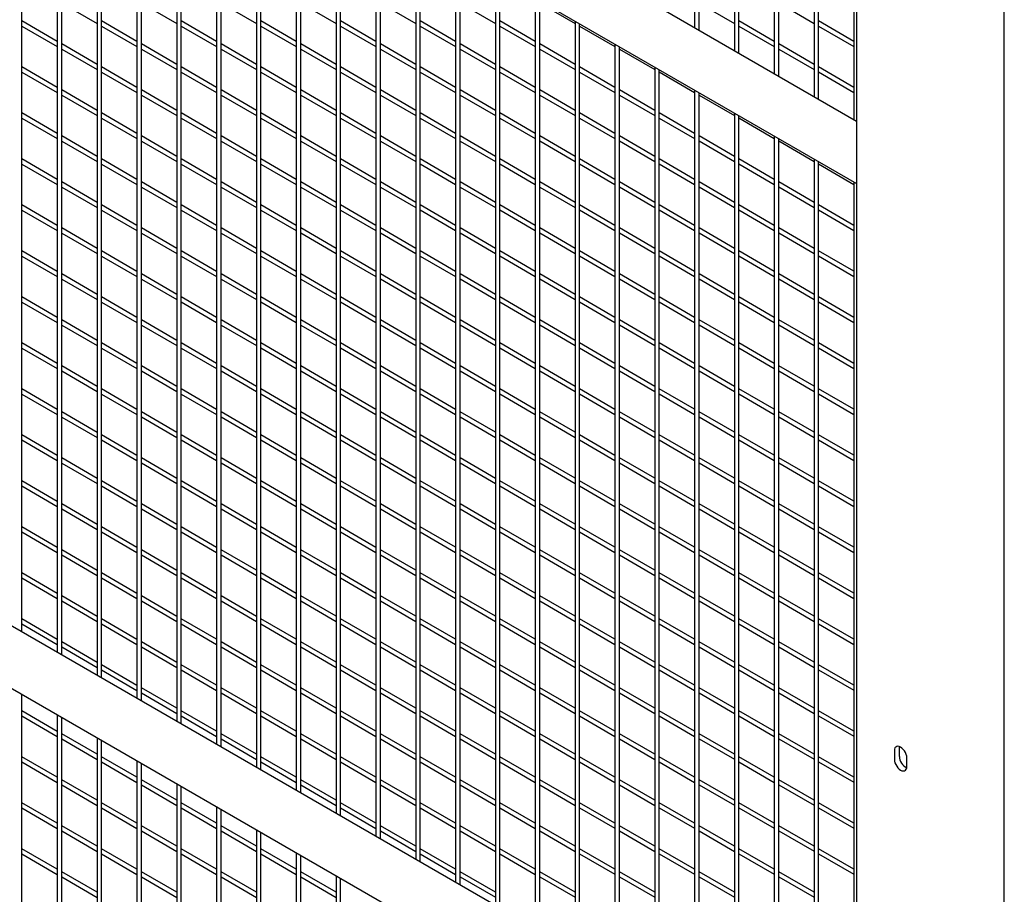
# Model space of a CAD drawing. Units: inches. Extents: x 1405 to 3218, y 39 to 1417.
# Drawn here: x 2766 to 2801, y 875 to 906 of the extents above; entities that cross this region are included whole.
import ezdxf

# ---------------------------------------------------------------- set-up
doc = ezdxf.new("R2010")
doc.units = ezdxf.units.IN
doc.header["$LTSCALE"] = 96
doc.header["$MEASUREMENT"] = 0

msp = doc.modelspace()

# ---------------------------------------------------------------- linework, layer by layer
at = {"color": 7, "linetype": 'Continuous', "lineweight": 25}
for p, q in [((2795.996, 902.084), (2752.628, 927.119)), ((2751.317, 925.666), (2795.996, 899.873)), ((2790.244, 924.033), (2790.244, 905.404)), ((2790.4, 905.314), (2790.4, 923.884)), ((2791.658, 922.682), (2791.658, 904.588)), ((2791.814, 904.497), (2791.814, 922.533)), ((2793.072, 921.331), (2793.072, 903.771)), ((2793.228, 903.681), (2793.228, 921.182)), ((2801.238, 832.285), (2801.238, 921.445)), ((2794.486, 919.981), (2794.486, 902.955)), ((2794.642, 902.865), (2794.642, 919.832)), ((2795.901, 918.184), (2795.901, 902.138)), ((2795.996, 918.13), (2795.996, 850.9)), ((2766.358, 883.954), (2766.358, 916.983)), ((2767.616, 916.256), (2767.616, 883.228)), ((2767.772, 883.138), (2767.772, 916.166)), ((2769.031, 915.44), (2769.031, 882.411)), ((2769.187, 882.321), (2769.187, 915.35)), ((2770.445, 914.623), (2770.445, 881.595)), ((2770.601, 881.505), (2770.601, 914.533)), ((2771.859, 913.807), (2771.859, 880.779)), ((2772.015, 880.689), (2772.015, 913.717)), ((2773.273, 912.991), (2773.273, 879.962)), ((2773.429, 879.872), (2773.429, 912.901)), ((2774.688, 912.174), (2774.688, 879.146)), ((2774.844, 879.056), (2774.844, 912.084)), ((2776.102, 911.358), (2776.102, 878.329)), ((2776.258, 878.239), (2776.258, 911.268)), ((2777.516, 910.541), (2777.516, 877.513)), ((2777.672, 877.423), (2777.672, 910.451)), ((2778.93, 909.725), (2778.93, 876.697)), ((2779.086, 876.607), (2779.086, 909.635)), ((2780.344, 908.909), (2780.344, 875.88)), ((2780.5, 875.79), (2780.5, 908.819)), ((2781.759, 908.092), (2781.759, 875.064)), ((2781.915, 874.974), (2781.915, 908.002)), ((2783.173, 907.276), (2783.173, 874.247)), ((2783.329, 874.157), (2783.329, 907.186)), ((2767.772, 906.285), (2769.031, 905.559)), ((2770.601, 906.285), (2771.859, 905.559)), ((2773.429, 906.286), (2774.688, 905.559)), ((2776.258, 906.286), (2777.516, 905.56)), ((2779.086, 906.286), (2780.344, 905.56)), ((2781.915, 906.287), (2783.173, 905.56)), ((2784.587, 906.459), (2784.587, 873.431)), ((2784.743, 873.341), (2784.743, 906.369)), ((2784.743, 906.287), (2786.001, 905.56)), ((2790.4, 906.287), (2791.658, 905.561)), ((2793.228, 906.288), (2794.486, 905.561)), ((2767.616, 904.922), (2766.358, 905.649)), ((2766.358, 905.469), (2767.616, 904.742)), ((2770.445, 904.923), (2769.187, 905.649)), ((2769.187, 905.469), (2770.445, 904.742)), ((2773.273, 904.923), (2772.015, 905.649)), ((2772.015, 905.469), (2773.273, 904.743)), ((2776.102, 904.923), (2774.844, 905.649)), ((2774.844, 905.469), (2776.102, 904.743)), ((2778.93, 904.923), (2777.672, 905.65)), ((2777.672, 905.47), (2778.93, 904.743)), ((2781.759, 904.924), (2780.5, 905.65)), ((2780.5, 905.47), (2781.759, 904.743)), ((2784.587, 904.924), (2783.329, 905.65)), ((2783.329, 905.47), (2784.587, 904.744)), ((2786.001, 905.643), (2786.001, 872.615)), ((2786.157, 872.524), (2786.157, 905.553)), ((2786.157, 905.47), (2787.415, 904.744)), ((2793.072, 904.925), (2791.814, 905.651)), ((2791.814, 905.471), (2793.072, 904.745)), ((2795.901, 904.925), (2794.642, 905.651)), ((2794.642, 905.471), (2795.901, 904.745)), ((2769.031, 904.106), (2767.772, 904.832)), ((2771.859, 904.106), (2770.601, 904.832)), ((2774.688, 904.106), (2773.429, 904.833)), ((2777.516, 904.107), (2776.258, 904.833)), ((2780.344, 904.107), (2779.086, 904.833)), ((2783.173, 904.107), (2781.915, 904.834)), ((2786.001, 904.107), (2784.743, 904.834)), ((2787.415, 904.827), (2787.415, 871.798)), ((2787.571, 871.708), (2787.571, 904.737)), ((2794.486, 904.108), (2793.228, 904.835)), ((2767.772, 904.652), (2769.031, 903.926)), ((2770.601, 904.652), (2771.859, 903.926)), ((2773.429, 904.653), (2774.688, 903.926)), ((2776.258, 904.653), (2777.516, 903.927)), ((2779.086, 904.653), (2780.344, 903.927)), ((2781.915, 904.653), (2783.173, 903.927)), ((2784.743, 904.654), (2786.001, 903.927)), ((2787.571, 904.654), (2788.83, 903.928)), ((2793.228, 904.654), (2794.486, 903.928)), ((2767.616, 903.289), (2766.358, 904.016)), ((2770.445, 903.289), (2769.187, 904.016)), ((2773.273, 903.29), (2772.015, 904.016)), ((2776.102, 903.29), (2774.844, 904.016)), ((2778.93, 903.29), (2777.672, 904.017)), ((2781.759, 903.291), (2780.5, 904.017)), ((2784.587, 903.291), (2783.329, 904.017)), ((2787.415, 903.291), (2786.157, 904.017)), ((2795.901, 903.292), (2794.642, 904.018)), ((2766.358, 903.835), (2767.616, 903.109)), ((2769.187, 903.836), (2770.445, 903.109)), ((2772.015, 903.836), (2773.273, 903.11)), ((2774.844, 903.836), (2776.102, 903.11)), ((2777.672, 903.836), (2778.93, 903.11)), ((2780.5, 903.837), (2781.759, 903.11)), ((2783.329, 903.837), (2784.587, 903.111)), ((2786.157, 903.837), (2787.415, 903.111)), ((2788.83, 904.01), (2788.83, 870.982)), ((2788.986, 870.892), (2788.986, 903.92)), ((2788.986, 903.838), (2790.244, 903.111)), ((2794.642, 903.838), (2795.901, 903.112)), ((2769.031, 902.473), (2767.772, 903.199)), ((2767.772, 903.019), (2769.031, 902.293)), ((2771.859, 902.473), (2770.601, 903.199)), ((2770.601, 903.019), (2771.859, 902.293)), ((2774.688, 902.473), (2773.429, 903.2)), ((2773.429, 903.02), (2774.688, 902.293)), ((2777.516, 902.474), (2776.258, 903.2)), ((2776.258, 903.02), (2777.516, 902.293)), ((2780.344, 902.474), (2779.086, 903.2)), ((2779.086, 903.02), (2780.344, 902.294)), ((2783.173, 902.474), (2781.915, 903.2)), ((2781.915, 903.02), (2783.173, 902.294)), ((2786.001, 902.474), (2784.743, 903.201)), ((2784.743, 903.021), (2786.001, 902.294)), ((2788.83, 902.475), (2787.571, 903.201)), ((2787.571, 903.021), (2788.83, 902.295)), ((2790.244, 903.194), (2790.244, 870.165)), ((2790.4, 870.075), (2790.4, 903.104)), ((2790.4, 903.021), (2791.658, 902.295)), ((2767.616, 901.656), (2766.358, 902.382)), ((2770.445, 901.656), (2769.187, 902.383)), ((2773.273, 901.657), (2772.015, 902.383)), ((2776.102, 901.657), (2774.844, 902.383)), ((2778.93, 901.657), (2777.672, 902.384)), ((2781.759, 901.657), (2780.5, 902.384)), ((2784.587, 901.658), (2783.329, 902.384)), ((2787.415, 901.658), (2786.157, 902.384)), ((2790.244, 901.658), (2788.986, 902.385)), ((2791.658, 902.377), (2791.658, 869.349)), ((2791.814, 869.259), (2791.814, 902.287)), ((2766.358, 902.202), (2767.616, 901.476)), ((2769.187, 902.203), (2770.445, 901.476)), ((2772.015, 902.203), (2773.273, 901.477)), ((2774.844, 902.203), (2776.102, 901.477)), ((2777.672, 902.203), (2778.93, 901.477)), ((2780.5, 902.204), (2781.759, 901.477)), ((2783.329, 902.204), (2784.587, 901.478)), ((2786.157, 902.204), (2787.415, 901.478)), ((2788.986, 902.204), (2790.244, 901.478)), ((2791.814, 902.205), (2793.072, 901.478)), ((2783.173, 900.841), (2781.915, 901.567)), ((2786.001, 900.841), (2784.743, 901.568)), ((2788.83, 900.842), (2787.571, 901.568)), ((2791.658, 900.842), (2790.4, 901.568)), ((2769.031, 900.84), (2767.772, 901.566)), ((2767.772, 901.386), (2769.031, 900.66)), ((2771.859, 900.84), (2770.601, 901.566)), ((2770.601, 901.386), (2771.859, 900.66)), ((2774.688, 900.84), (2773.429, 901.567)), ((2773.429, 901.386), (2774.688, 900.66)), ((2777.516, 900.841), (2776.258, 901.567)), ((2776.258, 901.387), (2777.516, 900.66)), ((2780.344, 900.841), (2779.086, 901.567)), ((2779.086, 901.387), (2780.344, 900.661)), ((2781.915, 901.387), (2783.173, 900.661)), ((2784.743, 901.388), (2786.001, 900.661)), ((2787.571, 901.388), (2788.83, 900.661)), ((2790.4, 901.388), (2791.658, 900.662)), ((2793.072, 901.561), (2793.072, 868.533)), ((2793.228, 868.442), (2793.228, 901.471)), ((2793.228, 901.388), (2794.486, 900.662)), ((2767.616, 900.023), (2766.358, 900.749)), ((2766.358, 900.569), (2767.616, 899.843)), ((2770.445, 900.023), (2769.187, 900.75)), ((2769.187, 900.57), (2770.445, 899.843)), ((2773.273, 900.024), (2772.015, 900.75)), ((2772.015, 900.57), (2773.273, 899.843)), ((2776.102, 900.024), (2774.844, 900.75)), ((2774.844, 900.57), (2776.102, 899.844)), ((2778.93, 900.024), (2777.672, 900.75)), ((2777.672, 900.57), (2778.93, 899.844)), ((2781.759, 900.024), (2780.5, 900.751)), ((2780.5, 900.571), (2781.759, 899.844)), ((2784.587, 900.025), (2783.329, 900.751)), ((2783.329, 900.571), (2784.587, 899.845)), ((2787.415, 900.025), (2786.157, 900.751)), ((2786.157, 900.571), (2787.415, 899.845)), ((2790.244, 900.025), (2788.986, 900.752)), ((2788.986, 900.571), (2790.244, 899.845)), ((2793.072, 900.025), (2791.814, 900.752)), ((2791.814, 900.572), (2793.072, 899.845)), ((2794.486, 900.745), (2794.486, 867.716)), ((2794.642, 867.626), (2794.642, 900.654)), ((2794.642, 900.572), (2795.901, 899.846)), ((2769.031, 899.207), (2767.772, 899.933)), ((2771.859, 899.207), (2770.601, 899.933)), ((2774.688, 899.207), (2773.429, 899.934)), ((2777.516, 899.207), (2776.258, 899.934)), ((2780.344, 899.208), (2779.086, 899.934)), ((2783.173, 899.208), (2781.915, 899.934)), ((2786.001, 899.208), (2784.743, 899.935)), ((2788.83, 899.208), (2787.571, 899.935)), ((2791.658, 899.209), (2790.4, 899.935)), ((2794.486, 899.209), (2793.228, 899.935)), ((2795.901, 899.928), (2795.901, 866.9)), ((2767.772, 899.753), (2769.031, 899.027)), ((2770.601, 899.753), (2771.859, 899.027)), ((2773.429, 899.753), (2774.688, 899.027)), ((2776.258, 899.754), (2777.516, 899.027)), ((2779.086, 899.754), (2780.344, 899.028)), ((2781.915, 899.754), (2783.173, 899.028)), ((2784.743, 899.754), (2786.001, 899.028)), ((2787.571, 899.755), (2788.83, 899.028)), ((2790.4, 899.755), (2791.658, 899.029)), ((2793.228, 899.755), (2794.486, 899.029)), ((2767.616, 898.39), (2766.358, 899.116)), ((2766.358, 898.936), (2767.616, 898.21)), ((2770.445, 898.39), (2769.187, 899.117)), ((2769.187, 898.936), (2770.445, 898.21)), ((2773.273, 898.39), (2772.015, 899.117)), ((2772.015, 898.937), (2773.273, 898.21)), ((2776.102, 898.391), (2774.844, 899.117)), ((2774.844, 898.937), (2776.102, 898.211)), ((2778.93, 898.391), (2777.672, 899.117)), ((2777.672, 898.937), (2778.93, 898.211)), ((2781.759, 898.391), (2780.5, 899.118)), ((2780.5, 898.938), (2781.759, 898.211)), ((2784.587, 898.392), (2783.329, 899.118)), ((2783.329, 898.938), (2784.587, 898.211)), ((2787.415, 898.392), (2786.157, 899.118)), ((2786.157, 898.938), (2787.415, 898.212)), ((2790.244, 898.392), (2788.986, 899.118)), ((2788.986, 898.938), (2790.244, 898.212)), ((2793.072, 898.392), (2791.814, 899.119)), ((2791.814, 898.939), (2793.072, 898.212)), ((2795.901, 898.393), (2794.642, 899.119)), ((2794.642, 898.939), (2795.901, 898.212)), ((2769.031, 897.574), (2767.772, 898.3)), ((2767.772, 898.12), (2769.031, 897.393)), ((2771.859, 897.574), (2770.601, 898.3)), ((2770.601, 898.12), (2771.859, 897.394)), ((2774.688, 897.574), (2773.429, 898.3)), ((2773.429, 898.12), (2774.688, 897.394)), ((2777.516, 897.574), (2776.258, 898.301)), ((2776.258, 898.121), (2777.516, 897.394)), ((2780.344, 897.575), (2779.086, 898.301)), ((2779.086, 898.121), (2780.344, 897.394)), ((2783.173, 897.575), (2781.915, 898.301)), ((2781.915, 898.121), (2783.173, 897.395)), ((2786.001, 897.575), (2784.743, 898.301)), ((2784.743, 898.121), (2786.001, 897.395)), ((2788.83, 897.575), (2787.571, 898.302)), ((2787.571, 898.122), (2788.83, 897.395)), ((2791.658, 897.576), (2790.4, 898.302)), ((2790.4, 898.122), (2791.658, 897.396)), ((2794.486, 897.576), (2793.228, 898.302)), ((2793.228, 898.122), (2794.486, 897.396)), ((2767.616, 896.757), (2766.358, 897.483)), ((2770.445, 896.757), (2769.187, 897.483)), ((2773.273, 896.757), (2772.015, 897.484)), ((2776.102, 896.758), (2774.844, 897.484)), ((2778.93, 896.758), (2777.672, 897.484)), ((2781.759, 896.758), (2780.5, 897.485)), ((2784.587, 896.758), (2783.329, 897.485)), ((2787.415, 896.759), (2786.157, 897.485)), ((2790.244, 896.759), (2788.986, 897.485)), ((2793.072, 896.759), (2791.814, 897.486)), ((2795.901, 896.76), (2794.642, 897.486)), ((2766.358, 897.303), (2767.616, 896.577)), ((2769.187, 897.303), (2770.445, 896.577)), ((2772.015, 897.304), (2773.273, 896.577)), ((2774.844, 897.304), (2776.102, 896.578)), ((2777.672, 897.304), (2778.93, 896.578)), ((2780.5, 897.304), (2781.759, 896.578)), ((2783.329, 897.305), (2784.587, 896.578)), ((2786.157, 897.305), (2787.415, 896.579)), ((2788.986, 897.305), (2790.244, 896.579)), ((2791.814, 897.305), (2793.072, 896.579)), ((2794.642, 897.306), (2795.901, 896.579)), ((2769.031, 895.94), (2767.772, 896.667)), ((2767.772, 896.487), (2769.031, 895.76)), ((2771.859, 895.941), (2770.601, 896.667)), ((2770.601, 896.487), (2771.859, 895.761)), ((2774.688, 895.941), (2773.429, 896.667)), ((2773.429, 896.487), (2774.688, 895.761)), ((2777.516, 895.941), (2776.258, 896.668)), ((2776.258, 896.487), (2777.516, 895.761)), ((2780.344, 895.942), (2779.086, 896.668)), ((2779.086, 896.488), (2780.344, 895.761)), ((2783.173, 895.942), (2781.915, 896.668)), ((2781.915, 896.488), (2783.173, 895.762)), ((2786.001, 895.942), (2784.743, 896.668)), ((2784.743, 896.488), (2786.001, 895.762)), ((2788.83, 895.942), (2787.571, 896.669)), ((2787.571, 896.489), (2788.83, 895.762)), ((2791.658, 895.943), (2790.4, 896.669)), ((2790.4, 896.489), (2791.658, 895.762)), ((2794.486, 895.943), (2793.228, 896.669)), ((2793.228, 896.489), (2794.486, 895.763)), ((2767.616, 895.124), (2766.358, 895.85)), ((2766.358, 895.67), (2767.616, 894.944)), ((2770.445, 895.124), (2769.187, 895.85)), ((2769.187, 895.67), (2770.445, 894.944)), ((2773.273, 895.124), (2772.015, 895.851)), ((2772.015, 895.671), (2773.273, 894.944)), ((2776.102, 895.125), (2774.844, 895.851)), ((2774.844, 895.671), (2776.102, 894.944)), ((2778.93, 895.125), (2777.672, 895.851)), ((2777.672, 895.671), (2778.93, 894.945)), ((2781.759, 895.125), (2780.5, 895.851)), ((2780.5, 895.671), (2781.759, 894.945)), ((2784.587, 895.125), (2783.329, 895.852)), ((2783.329, 895.672), (2784.587, 894.945)), ((2787.415, 895.126), (2786.157, 895.852)), ((2786.157, 895.672), (2787.415, 894.946)), ((2790.244, 895.126), (2788.986, 895.852)), ((2788.986, 895.672), (2790.244, 894.946)), ((2793.072, 895.126), (2791.814, 895.853)), ((2791.814, 895.672), (2793.072, 894.946)), ((2795.901, 895.126), (2794.642, 895.853)), ((2794.642, 895.673), (2795.901, 894.946)), ((2769.031, 894.307), (2767.772, 895.034)), ((2771.859, 894.308), (2770.601, 895.034)), ((2774.688, 894.308), (2773.429, 895.034)), ((2777.516, 894.308), (2776.258, 895.035)), ((2780.344, 894.308), (2779.086, 895.035)), ((2783.173, 894.309), (2781.915, 895.035)), ((2786.001, 894.309), (2784.743, 895.035)), ((2788.83, 894.309), (2787.571, 895.036)), ((2791.658, 894.31), (2790.4, 895.036)), ((2794.486, 894.31), (2793.228, 895.036)), ((2767.772, 894.854), (2769.031, 894.127)), ((2770.601, 894.854), (2771.859, 894.128)), ((2773.429, 894.854), (2774.688, 894.128)), ((2776.258, 894.854), (2777.516, 894.128)), ((2779.086, 894.855), (2780.344, 894.128)), ((2781.915, 894.855), (2783.173, 894.129)), ((2784.743, 894.855), (2786.001, 894.129)), ((2787.571, 894.855), (2788.83, 894.129)), ((2790.4, 894.856), (2791.658, 894.129)), ((2793.228, 894.856), (2794.486, 894.13)), ((2767.616, 893.491), (2766.358, 894.217)), ((2766.358, 894.037), (2767.616, 893.311)), ((2770.445, 893.491), (2769.187, 894.217)), ((2769.187, 894.037), (2770.445, 893.311)), ((2773.273, 893.491), (2772.015, 894.218)), ((2772.015, 894.037), (2773.273, 893.311)), ((2776.102, 893.492), (2774.844, 894.218)), ((2774.844, 894.038), (2776.102, 893.311)), ((2778.93, 893.492), (2777.672, 894.218)), ((2777.672, 894.038), (2778.93, 893.312)), ((2781.759, 893.492), (2780.5, 894.218)), ((2780.5, 894.038), (2781.759, 893.312)), ((2784.587, 893.492), (2783.329, 894.219)), ((2783.329, 894.039), (2784.587, 893.312)), ((2787.415, 893.493), (2786.157, 894.219)), ((2786.157, 894.039), (2787.415, 893.312)), ((2790.244, 893.493), (2788.986, 894.219)), ((2788.986, 894.039), (2790.244, 893.313)), ((2793.072, 893.493), (2791.814, 894.219)), ((2791.814, 894.039), (2793.072, 893.313)), ((2795.901, 893.493), (2794.642, 894.22)), ((2794.642, 894.04), (2795.901, 893.313)), ((2769.031, 892.674), (2767.772, 893.401)), ((2767.772, 893.221), (2769.031, 892.494)), ((2771.859, 892.675), (2770.601, 893.401)), ((2770.601, 893.221), (2771.859, 892.494)), ((2774.688, 892.675), (2773.429, 893.401)), ((2773.429, 893.221), (2774.688, 892.495)), ((2777.516, 892.675), (2776.258, 893.401)), ((2776.258, 893.221), (2777.516, 892.495)), ((2780.344, 892.675), (2779.086, 893.402)), ((2779.086, 893.222), (2780.344, 892.495)), ((2783.173, 892.676), (2781.915, 893.402)), ((2781.915, 893.222), (2783.173, 892.496)), ((2786.001, 892.676), (2784.743, 893.402)), ((2784.743, 893.222), (2786.001, 892.496)), ((2788.83, 892.676), (2787.571, 893.403)), ((2787.571, 893.222), (2788.83, 892.496)), ((2791.658, 892.676), (2790.4, 893.403)), ((2790.4, 893.223), (2791.658, 892.496)), ((2794.486, 892.677), (2793.228, 893.403)), ((2793.228, 893.223), (2794.486, 892.497)), ((2767.616, 891.858), (2766.358, 892.584)), ((2770.445, 891.858), (2769.187, 892.584)), ((2773.273, 891.858), (2772.015, 892.585)), ((2776.102, 891.858), (2774.844, 892.585)), ((2778.93, 891.859), (2777.672, 892.585)), ((2781.759, 891.859), (2780.5, 892.585)), ((2784.587, 891.859), (2783.329, 892.586)), ((2787.415, 891.859), (2786.157, 892.586)), ((2790.244, 891.86), (2788.986, 892.586)), ((2793.072, 891.86), (2791.814, 892.586)), ((2795.901, 891.86), (2794.642, 892.587)), ((2766.358, 892.404), (2767.616, 891.678)), ((2769.187, 892.404), (2770.445, 891.678)), ((2772.015, 892.404), (2773.273, 891.678)), ((2774.844, 892.405), (2776.102, 891.678)), ((2777.672, 892.405), (2778.93, 891.679)), ((2780.5, 892.405), (2781.759, 891.679)), ((2783.329, 892.405), (2784.587, 891.679)), ((2786.157, 892.406), (2787.415, 891.679)), ((2788.986, 892.406), (2790.244, 891.68)), ((2791.814, 892.406), (2793.072, 891.68)), ((2794.642, 892.407), (2795.901, 891.68)), ((2795.996, 866.845), (2752.628, 891.881)), ((2769.031, 891.041), (2767.772, 891.768)), ((2767.772, 891.587), (2769.031, 890.861)), ((2771.859, 891.041), (2770.601, 891.768)), ((2770.601, 891.588), (2771.859, 890.861)), ((2774.688, 891.042), (2773.429, 891.768)), ((2773.429, 891.588), (2774.688, 890.862)), ((2777.516, 891.042), (2776.258, 891.768)), ((2776.258, 891.588), (2777.516, 890.862)), ((2780.344, 891.042), (2779.086, 891.769)), ((2779.086, 891.589), (2780.344, 890.862)), ((2783.173, 891.043), (2781.915, 891.769)), ((2781.915, 891.589), (2783.173, 890.862)), ((2786.001, 891.043), (2784.743, 891.769)), ((2784.743, 891.589), (2786.001, 890.863)), ((2788.83, 891.043), (2787.571, 891.769)), ((2787.571, 891.589), (2788.83, 890.863)), ((2791.658, 891.043), (2790.4, 891.77)), ((2790.4, 891.59), (2791.658, 890.863)), ((2794.486, 891.044), (2793.228, 891.77)), ((2793.228, 891.59), (2794.486, 890.863)), ((2767.616, 890.225), (2766.358, 890.951)), ((2766.358, 890.771), (2767.616, 890.044)), ((2770.445, 890.225), (2769.187, 890.951)), ((2769.187, 890.771), (2770.445, 890.045)), ((2773.273, 890.225), (2772.015, 890.951)), ((2772.015, 890.771), (2773.273, 890.045)), ((2776.102, 890.225), (2774.844, 890.952)), ((2774.844, 890.772), (2776.102, 890.045)), ((2778.93, 890.226), (2777.672, 890.952)), ((2777.672, 890.772), (2778.93, 890.045)), ((2781.759, 890.226), (2780.5, 890.952)), ((2780.5, 890.772), (2781.759, 890.046)), ((2784.587, 890.226), (2783.329, 890.952)), ((2783.329, 890.772), (2784.587, 890.046)), ((2787.415, 890.226), (2786.157, 890.953)), ((2786.157, 890.773), (2787.415, 890.046)), ((2790.244, 890.227), (2788.986, 890.953)), ((2788.986, 890.773), (2790.244, 890.047)), ((2793.072, 890.227), (2791.814, 890.953)), ((2791.814, 890.773), (2793.072, 890.047)), ((2795.901, 890.227), (2794.642, 890.954)), ((2794.642, 890.773), (2795.901, 890.047)), ((2751.317, 890.427), (2795.996, 864.635)), ((2769.031, 889.408), (2767.772, 890.134)), ((2771.859, 889.408), (2770.601, 890.135)), ((2774.688, 889.409), (2773.429, 890.135)), ((2777.516, 889.409), (2776.258, 890.135)), ((2780.344, 889.409), (2779.086, 890.136)), ((2783.173, 889.409), (2781.915, 890.136)), ((2786.001, 889.41), (2784.743, 890.136)), ((2788.83, 889.41), (2787.571, 890.136)), ((2791.658, 889.41), (2790.4, 890.137)), ((2794.486, 889.411), (2793.228, 890.137)), ((2767.772, 889.954), (2769.031, 889.228)), ((2770.601, 889.955), (2771.859, 889.228)), ((2773.429, 889.955), (2774.688, 889.229)), ((2776.258, 889.955), (2777.516, 889.229)), ((2779.086, 889.955), (2780.344, 889.229)), ((2781.915, 889.956), (2783.173, 889.229)), ((2784.743, 889.956), (2786.001, 889.23)), ((2787.571, 889.956), (2788.83, 889.23)), ((2790.4, 889.956), (2791.658, 889.23)), ((2793.228, 889.957), (2794.486, 889.23)), ((2767.616, 888.591), (2766.358, 889.318)), ((2766.358, 889.138), (2767.616, 888.411)), ((2770.445, 888.592), (2769.187, 889.318)), ((2769.187, 889.138), (2770.445, 888.412)), ((2773.273, 888.592), (2772.015, 889.318)), ((2772.015, 889.138), (2773.273, 888.412)), ((2776.102, 888.592), (2774.844, 889.319)), ((2774.844, 889.138), (2776.102, 888.412)), ((2778.93, 888.593), (2777.672, 889.319)), ((2777.672, 889.139), (2778.93, 888.412)), ((2781.759, 888.593), (2780.5, 889.319)), ((2780.5, 889.139), (2781.759, 888.413)), ((2784.587, 888.593), (2783.329, 889.319)), ((2783.329, 889.139), (2784.587, 888.413)), ((2787.415, 888.593), (2786.157, 889.32)), ((2786.157, 889.14), (2787.415, 888.413)), ((2790.244, 888.594), (2788.986, 889.32)), ((2788.986, 889.14), (2790.244, 888.413)), ((2793.072, 888.594), (2791.814, 889.32)), ((2791.814, 889.14), (2793.072, 888.414)), ((2795.901, 888.594), (2794.642, 889.32)), ((2794.642, 889.14), (2795.901, 888.414)), ((2769.031, 887.775), (2767.772, 888.501)), ((2767.772, 888.321), (2769.031, 887.595)), ((2771.859, 887.775), (2770.601, 888.502)), ((2770.601, 888.322), (2771.859, 887.595)), ((2774.688, 887.776), (2773.429, 888.502)), ((2773.429, 888.322), (2774.688, 887.595)), ((2777.516, 887.776), (2776.258, 888.502)), ((2776.258, 888.322), (2777.516, 887.596)), ((2780.344, 887.776), (2779.086, 888.502)), ((2779.086, 888.322), (2780.344, 887.596)), ((2783.173, 887.776), (2781.915, 888.503)), ((2781.915, 888.323), (2783.173, 887.596)), ((2786.001, 887.777), (2784.743, 888.503)), ((2784.743, 888.323), (2786.001, 887.597)), ((2788.83, 887.777), (2787.571, 888.503)), ((2787.571, 888.323), (2788.83, 887.597)), ((2791.658, 887.777), (2790.4, 888.504)), ((2790.4, 888.323), (2791.658, 887.597)), ((2794.486, 887.777), (2793.228, 888.504)), ((2793.228, 888.324), (2794.486, 887.597)), ((2767.616, 886.958), (2766.358, 887.685)), ((2770.445, 886.959), (2769.187, 887.685)), ((2773.273, 886.959), (2772.015, 887.685)), ((2776.102, 886.959), (2774.844, 887.686)), ((2778.93, 886.959), (2777.672, 887.686)), ((2781.759, 886.96), (2780.5, 887.686)), ((2784.587, 886.96), (2783.329, 887.686)), ((2787.415, 886.96), (2786.157, 887.687)), ((2790.244, 886.961), (2788.986, 887.687)), ((2793.072, 886.961), (2791.814, 887.687)), ((2795.901, 886.961), (2794.642, 887.687)), ((2766.358, 887.505), (2767.616, 886.778)), ((2769.187, 887.505), (2770.445, 886.779)), ((2772.015, 887.505), (2773.273, 886.779)), ((2774.844, 887.505), (2776.102, 886.779)), ((2777.672, 887.506), (2778.93, 886.779)), ((2780.5, 887.506), (2781.759, 886.78)), ((2783.329, 887.506), (2784.587, 886.78)), ((2786.157, 887.506), (2787.415, 886.78)), ((2788.986, 887.507), (2790.244, 886.78)), ((2791.814, 887.507), (2793.072, 886.781)), ((2794.642, 887.507), (2795.901, 886.781)), ((2769.031, 886.142), (2767.772, 886.868)), ((2767.772, 886.688), (2769.031, 885.962)), ((2771.859, 886.142), (2770.601, 886.869)), ((2770.601, 886.688), (2771.859, 885.962)), ((2774.688, 886.143), (2773.429, 886.869)), ((2773.429, 886.689), (2774.688, 885.962)), ((2777.516, 886.143), (2776.258, 886.869)), ((2776.258, 886.689), (2777.516, 885.963)), ((2780.344, 886.143), (2779.086, 886.869)), ((2779.086, 886.689), (2780.344, 885.963)), ((2783.173, 886.143), (2781.915, 886.87)), ((2781.915, 886.69), (2783.173, 885.963)), ((2786.001, 886.144), (2784.743, 886.87)), ((2784.743, 886.69), (2786.001, 885.963)), ((2788.83, 886.144), (2787.571, 886.87)), ((2787.571, 886.69), (2788.83, 885.964)), ((2791.658, 886.144), (2790.4, 886.87)), ((2790.4, 886.69), (2791.658, 885.964)), ((2794.486, 886.144), (2793.228, 886.871)), ((2793.228, 886.691), (2794.486, 885.964)), ((2767.616, 885.325), (2766.358, 886.052)), ((2766.358, 885.872), (2767.616, 885.145)), ((2770.445, 885.326), (2769.187, 886.052)), ((2769.187, 885.872), (2770.445, 885.145)), ((2773.273, 885.326), (2772.015, 886.052)), ((2772.015, 885.872), (2773.273, 885.146)), ((2776.102, 885.326), (2774.844, 886.052)), ((2774.844, 885.872), (2776.102, 885.146)), ((2778.93, 885.326), (2777.672, 886.053)), ((2777.672, 885.873), (2778.93, 885.146)), ((2781.759, 885.327), (2780.5, 886.053)), ((2780.5, 885.873), (2781.759, 885.147)), ((2784.587, 885.327), (2783.329, 886.053)), ((2783.329, 885.873), (2784.587, 885.147)), ((2787.415, 885.327), (2786.157, 886.054)), ((2786.157, 885.873), (2787.415, 885.147)), ((2790.244, 885.327), (2788.986, 886.054)), ((2788.986, 885.874), (2790.244, 885.147)), ((2793.072, 885.328), (2791.814, 886.054)), ((2791.814, 885.874), (2793.072, 885.148)), ((2795.901, 885.328), (2794.642, 886.054)), ((2794.642, 885.874), (2795.901, 885.148)), ((2769.031, 884.509), (2767.772, 885.235)), ((2771.859, 884.509), (2770.601, 885.236)), ((2774.688, 884.509), (2773.429, 885.236)), ((2777.516, 884.51), (2776.258, 885.236)), ((2780.344, 884.51), (2779.086, 885.236)), ((2783.173, 884.51), (2781.915, 885.237)), ((2786.001, 884.51), (2784.743, 885.237)), ((2788.83, 884.511), (2787.571, 885.237)), ((2791.658, 884.511), (2790.4, 885.237)), ((2794.486, 884.511), (2793.228, 885.238)), ((2767.772, 885.055), (2769.031, 884.329)), ((2770.601, 885.055), (2771.859, 884.329)), ((2773.429, 885.056), (2774.688, 884.329)), ((2776.258, 885.056), (2777.516, 884.33)), ((2779.086, 885.056), (2780.344, 884.33)), ((2781.915, 885.056), (2783.173, 884.33)), ((2784.743, 885.057), (2786.001, 884.33)), ((2787.571, 885.057), (2788.83, 884.331)), ((2790.4, 885.057), (2791.658, 884.331)), ((2793.228, 885.058), (2794.486, 884.331)), ((2767.616, 883.692), (2766.358, 884.419)), ((2766.358, 884.238), (2767.616, 883.512)), ((2770.445, 883.692), (2769.187, 884.419)), ((2769.187, 884.239), (2770.445, 883.512)), ((2773.273, 883.693), (2772.015, 884.419)), ((2772.015, 884.239), (2773.273, 883.513)), ((2776.102, 883.693), (2774.844, 884.419)), ((2774.844, 884.239), (2776.102, 883.513)), ((2778.93, 883.693), (2777.672, 884.42)), ((2777.672, 884.24), (2778.93, 883.513)), ((2781.759, 883.694), (2780.5, 884.42)), ((2780.5, 884.24), (2781.759, 883.513)), ((2784.587, 883.694), (2783.329, 884.42)), ((2783.329, 884.24), (2784.587, 883.514)), ((2787.415, 883.694), (2786.157, 884.42)), ((2786.157, 884.24), (2787.415, 883.514)), ((2790.244, 883.694), (2788.986, 884.421)), ((2788.986, 884.241), (2790.244, 883.514)), ((2793.072, 883.695), (2791.814, 884.421)), ((2791.814, 884.241), (2793.072, 883.514)), ((2795.901, 883.695), (2794.642, 884.421)), ((2794.642, 884.241), (2795.901, 883.515)), ((2769.031, 882.876), (2767.772, 883.602)), ((2767.772, 883.422), (2769.031, 882.696)), ((2771.859, 882.876), (2770.601, 883.602)), ((2770.601, 883.422), (2771.859, 882.696)), ((2774.688, 882.876), (2773.429, 883.603)), ((2773.429, 883.423), (2774.688, 882.696)), ((2777.516, 882.877), (2776.258, 883.603)), ((2776.258, 883.423), (2777.516, 882.696)), ((2780.344, 882.877), (2779.086, 883.603)), ((2779.086, 883.423), (2780.344, 882.697)), ((2783.173, 882.877), (2781.915, 883.603)), ((2781.915, 883.423), (2783.173, 882.697)), ((2786.001, 882.877), (2784.743, 883.604)), ((2784.743, 883.424), (2786.001, 882.697)), ((2788.83, 882.878), (2787.571, 883.604)), ((2787.571, 883.424), (2788.83, 882.698)), ((2791.658, 882.878), (2790.4, 883.604)), ((2790.4, 883.424), (2791.658, 882.698)), ((2794.486, 882.878), (2793.228, 883.605)), ((2793.228, 883.424), (2794.486, 882.698)), ((2770.445, 882.059), (2769.187, 882.786)), ((2773.273, 882.06), (2772.015, 882.786)), ((2776.102, 882.06), (2774.844, 882.786)), ((2778.93, 882.06), (2777.672, 882.787)), ((2781.759, 882.06), (2780.5, 882.787)), ((2784.587, 882.061), (2783.329, 882.787)), ((2787.415, 882.061), (2786.157, 882.787)), ((2790.244, 882.061), (2788.986, 882.788)), ((2793.072, 882.062), (2791.814, 882.788)), ((2795.901, 882.062), (2794.642, 882.788)), ((2769.187, 882.606), (2770.445, 881.879)), ((2772.015, 882.606), (2773.273, 881.88)), ((2774.844, 882.606), (2776.102, 881.88)), ((2777.672, 882.606), (2778.93, 881.88)), ((2780.5, 882.607), (2781.759, 881.88)), ((2783.329, 882.607), (2784.587, 881.881)), ((2786.157, 882.607), (2787.415, 881.881)), ((2788.986, 882.607), (2790.244, 881.881)), ((2791.814, 882.608), (2793.072, 881.881)), ((2794.642, 882.608), (2795.901, 881.882)), ((2766.358, 853.742), (2766.358, 881.744)), ((2771.859, 881.243), (2770.601, 881.969)), ((2770.601, 881.789), (2771.859, 881.063)), ((2774.688, 881.243), (2773.429, 881.97)), ((2773.429, 881.789), (2774.688, 881.063)), ((2777.516, 881.244), (2776.258, 881.97)), ((2776.258, 881.79), (2777.516, 881.063)), ((2780.344, 881.244), (2779.086, 881.97)), ((2779.086, 881.79), (2780.344, 881.064)), ((2783.173, 881.244), (2781.915, 881.97)), ((2781.915, 881.79), (2783.173, 881.064)), ((2786.001, 881.244), (2784.743, 881.971)), ((2784.743, 881.791), (2786.001, 881.064)), ((2788.83, 881.245), (2787.571, 881.971)), ((2787.571, 881.791), (2788.83, 881.064)), ((2791.658, 881.245), (2790.4, 881.971)), ((2790.4, 881.791), (2791.658, 881.065)), ((2794.486, 881.245), (2793.228, 881.971)), ((2793.228, 881.791), (2794.486, 881.065)), ((2767.616, 880.426), (2766.358, 881.152)), ((2766.358, 880.972), (2767.616, 880.246)), ((2767.616, 881.018), (2767.616, 853.016)), ((2773.273, 880.427), (2772.015, 881.153)), ((2772.015, 880.973), (2773.273, 880.246)), ((2776.102, 880.427), (2774.844, 881.153)), ((2774.844, 880.973), (2776.102, 880.247)), ((2778.93, 880.427), (2777.672, 881.153)), ((2777.672, 880.973), (2778.93, 880.247)), ((2781.759, 880.427), (2780.5, 881.154)), ((2780.5, 880.974), (2781.759, 880.247)), ((2784.587, 880.428), (2783.329, 881.154)), ((2783.329, 880.974), (2784.587, 880.248)), ((2787.415, 880.428), (2786.157, 881.154)), ((2786.157, 880.974), (2787.415, 880.248)), ((2790.244, 880.428), (2788.986, 881.155)), ((2788.986, 880.974), (2790.244, 880.248)), ((2793.072, 880.428), (2791.814, 881.155)), ((2791.814, 880.975), (2793.072, 880.248)), ((2795.901, 880.429), (2794.642, 881.155)), ((2794.642, 880.975), (2795.901, 880.249)), ((2767.772, 852.926), (2767.772, 880.928)), ((2769.031, 879.61), (2767.772, 880.336)), ((2774.688, 879.61), (2773.429, 880.337)), ((2777.516, 879.61), (2776.258, 880.337)), ((2780.344, 879.611), (2779.086, 880.337)), ((2783.173, 879.611), (2781.915, 880.337)), ((2786.001, 879.611), (2784.743, 880.338)), ((2788.83, 879.612), (2787.571, 880.338)), ((2791.658, 879.612), (2790.4, 880.338)), ((2794.486, 879.612), (2793.228, 880.338)), ((2767.772, 880.156), (2769.031, 879.43)), ((2769.031, 880.201), (2769.031, 852.199)), ((2769.187, 852.109), (2769.187, 880.111)), ((2773.429, 880.156), (2774.688, 879.43)), ((2776.258, 880.157), (2777.516, 879.43)), ((2779.086, 880.157), (2780.344, 879.431)), ((2781.915, 880.157), (2783.173, 879.431)), ((2784.743, 880.157), (2786.001, 879.431)), ((2787.571, 880.158), (2788.83, 879.431)), ((2790.4, 880.158), (2791.658, 879.432)), ((2793.228, 880.158), (2794.486, 879.432)), ((2797.335, 879.738), (2797.335, 879.432)), ((2797.512, 879.84), (2797.516, 879.885)), ((2797.512, 879.534), (2797.512, 879.84)), ((2767.616, 878.793), (2766.358, 879.519)), ((2766.358, 879.339), (2767.616, 878.613)), ((2770.445, 878.793), (2769.187, 879.52)), ((2769.187, 879.339), (2770.445, 878.613)), ((2770.445, 879.385), (2770.445, 851.383)), ((2770.601, 851.293), (2770.601, 879.295)), ((2776.102, 878.794), (2774.844, 879.52)), ((2774.844, 879.34), (2776.102, 878.614)), ((2778.93, 878.794), (2777.672, 879.52)), ((2777.672, 879.34), (2778.93, 878.614)), ((2781.759, 878.794), (2780.5, 879.521)), ((2780.5, 879.341), (2781.759, 878.614)), ((2784.587, 878.795), (2783.329, 879.521)), ((2783.329, 879.341), (2784.587, 878.614)), ((2787.415, 878.795), (2786.157, 879.521)), ((2786.157, 879.341), (2787.415, 878.615)), ((2790.244, 878.795), (2788.986, 879.521)), ((2788.986, 879.341), (2790.244, 878.615)), ((2793.072, 878.795), (2791.814, 879.522)), ((2791.814, 879.342), (2793.072, 878.615)), ((2795.901, 878.796), (2794.642, 879.522)), ((2794.642, 879.342), (2795.901, 878.616)), ((2797.777, 879.177), (2797.777, 879.483)), ((2769.031, 877.977), (2767.772, 878.703)), ((2767.772, 878.523), (2769.031, 877.796)), ((2771.859, 877.977), (2770.601, 878.703)), ((2770.601, 878.523), (2771.859, 877.797)), ((2771.859, 878.568), (2771.859, 850.567)), ((2777.516, 877.977), (2776.258, 878.704)), ((2776.258, 878.524), (2777.516, 877.797)), ((2780.344, 877.978), (2779.086, 878.704)), ((2779.086, 878.524), (2780.344, 877.798)), ((2783.173, 877.978), (2781.915, 878.704)), ((2781.915, 878.524), (2783.173, 877.798)), ((2786.001, 877.978), (2784.743, 878.705)), ((2784.743, 878.524), (2786.001, 877.798)), ((2788.83, 877.978), (2787.571, 878.705)), ((2787.571, 878.525), (2788.83, 877.798)), ((2791.658, 877.979), (2790.4, 878.705)), ((2790.4, 878.525), (2791.658, 877.799)), ((2794.486, 877.979), (2793.228, 878.705)), ((2793.228, 878.525), (2794.486, 877.799)), ((2772.015, 850.477), (2772.015, 878.478)), ((2767.616, 877.16), (2766.358, 877.886)), ((2770.445, 877.16), (2769.187, 877.887)), ((2773.273, 877.16), (2772.015, 877.887)), ((2778.93, 877.161), (2777.672, 877.887)), ((2781.759, 877.161), (2780.5, 877.888)), ((2784.587, 877.161), (2783.329, 877.888)), ((2787.415, 877.162), (2786.157, 877.888)), ((2790.244, 877.162), (2788.986, 877.888)), ((2793.072, 877.162), (2791.814, 877.889)), ((2795.901, 877.163), (2794.642, 877.889)), ((2766.358, 877.706), (2767.616, 876.98)), ((2769.187, 877.706), (2770.445, 876.98)), ((2772.015, 877.707), (2773.273, 876.98)), ((2773.273, 877.752), (2773.273, 849.75)), ((2773.429, 849.66), (2773.429, 877.662)), ((2777.672, 877.707), (2778.93, 876.981)), ((2780.5, 877.707), (2781.759, 876.981)), ((2783.329, 877.708), (2784.587, 876.981)), ((2786.157, 877.708), (2787.415, 876.982)), ((2788.986, 877.708), (2790.244, 876.982)), ((2791.814, 877.709), (2793.072, 876.982)), ((2794.642, 877.709), (2795.901, 876.982)), ((2769.031, 876.343), (2767.772, 877.07)), ((2767.772, 876.89), (2769.031, 876.163)), ((2771.859, 876.344), (2770.601, 877.07)), ((2770.601, 876.89), (2771.859, 876.164)), ((2774.688, 876.344), (2773.429, 877.07)), ((2773.429, 876.89), (2774.688, 876.164)), ((2774.688, 876.936), (2774.688, 848.934)), ((2774.844, 848.844), (2774.844, 876.846)), ((2780.344, 876.345), (2779.086, 877.071)), ((2779.086, 876.891), (2780.344, 876.164)), ((2783.173, 876.345), (2781.915, 877.071)), ((2781.915, 876.891), (2783.173, 876.165)), ((2786.001, 876.345), (2784.743, 877.071)), ((2784.743, 876.891), (2786.001, 876.165)), ((2788.83, 876.345), (2787.571, 877.072)), ((2787.571, 876.892), (2788.83, 876.165)), ((2791.658, 876.346), (2790.4, 877.072)), ((2790.4, 876.892), (2791.658, 876.165)), ((2794.486, 876.346), (2793.228, 877.072)), ((2793.228, 876.892), (2794.486, 876.166)), ((2767.616, 875.527), (2766.358, 876.253)), ((2766.358, 876.073), (2767.616, 875.347)), ((2770.445, 875.527), (2769.187, 876.253)), ((2769.187, 876.073), (2770.445, 875.347)), ((2773.273, 875.527), (2772.015, 876.254)), ((2772.015, 876.074), (2773.273, 875.347)), ((2776.102, 875.528), (2774.844, 876.254)), ((2774.844, 876.074), (2776.102, 875.347)), ((2776.102, 876.119), (2776.102, 848.117)), ((2781.759, 875.528), (2780.5, 876.254)), ((2780.5, 876.074), (2781.759, 875.348)), ((2784.587, 875.528), (2783.329, 876.255)), ((2783.329, 876.075), (2784.587, 875.348)), ((2787.415, 875.529), (2786.157, 876.255)), ((2786.157, 876.075), (2787.415, 875.349)), ((2790.244, 875.529), (2788.986, 876.255)), ((2788.986, 876.075), (2790.244, 875.349)), ((2793.072, 875.529), (2791.814, 876.256)), ((2791.814, 876.075), (2793.072, 875.349)), ((2795.901, 875.529), (2794.642, 876.256)), ((2794.642, 876.076), (2795.901, 875.349)), ((2776.258, 848.027), (2776.258, 876.029)), ((2769.031, 874.71), (2767.772, 875.437)), ((2771.859, 874.711), (2770.601, 875.437)), ((2774.688, 874.711), (2773.429, 875.437)), ((2777.516, 874.711), (2776.258, 875.438)), ((2783.173, 874.712), (2781.915, 875.438)), ((2786.001, 874.712), (2784.743, 875.438)), ((2788.83, 874.712), (2787.571, 875.439)), ((2791.658, 874.713), (2790.4, 875.439)), ((2794.486, 874.713), (2793.228, 875.439)), ((2767.772, 875.257), (2769.031, 874.53)), ((2770.601, 875.257), (2771.859, 874.531)), ((2773.429, 875.257), (2774.688, 874.531)), ((2776.258, 875.257), (2777.516, 874.531)), ((2777.516, 875.303), (2777.516, 847.301)), ((2777.672, 847.211), (2777.672, 875.213)), ((2781.915, 875.258), (2783.173, 874.532)), ((2784.743, 875.258), (2786.001, 874.532)), ((2787.571, 875.258), (2788.83, 874.532)), ((2790.4, 875.259), (2791.658, 874.532)), ((2793.228, 875.259), (2794.486, 874.533))]:
    msp.add_line(p, q, dxfattribs=at)
at = {"color": 7, "linetype": 'Continuous', "lineweight": 25, "flags": 128}
for points in [[(2797.777, 879.483), (2797.772, 879.543), (2797.755, 879.606), (2797.729, 879.67), (2797.694, 879.73), (2797.652, 879.785), (2797.605, 879.831), (2797.556, 879.866), (2797.507, 879.888), (2797.46, 879.896), (2797.418, 879.89), (2797.383, 879.869), (2797.357, 879.836), (2797.341, 879.792), (2797.335, 879.738)], [(2797.335, 879.432), (2797.341, 879.372), (2797.357, 879.309), (2797.383, 879.245), (2797.418, 879.184), (2797.46, 879.13), (2797.507, 879.084), (2797.556, 879.049), (2797.605, 879.027), (2797.652, 879.019), (2797.694, 879.025), (2797.729, 879.045), (2797.755, 879.079), (2797.772, 879.123), (2797.777, 879.177)]]:
    msp.add_lwpolyline(points, dxfattribs=at)
at = {"color": 7, "linetype": 'Continuous', "lineweight": 25}
msp.add_arc((2797.973, 879.548), 0.462, 181.77, 244.3321, dxfattribs=at)

doc.saveas('drawing.dxf')
